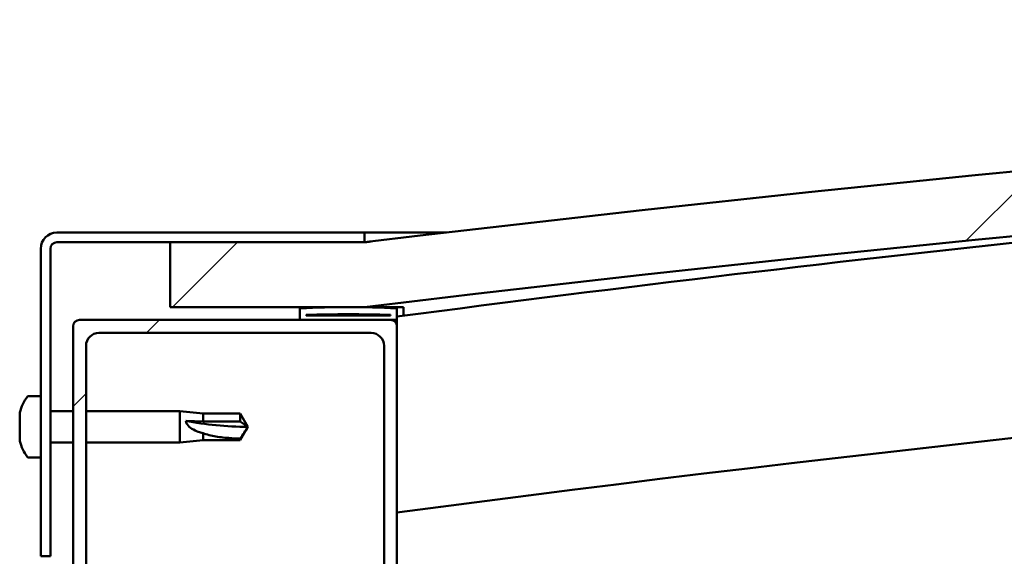
# Model space of a CAD drawing. Units: millimetres. Extents: x -6197 to 24410, y 3077 to 8837.
# Drawn here: x -5913 to -5761, y 7542 to 7625 of the extents above; entities that cross this region are included whole.
import ezdxf

# ---------------------------------------------------------------- set-up
doc = ezdxf.new("R2010")
doc.units = ezdxf.units.MM
doc.header["$LTSCALE"] = 25
doc.layers.add('Hatch (ISO)', color=7, linetype='Continuous', lineweight=18)
doc.layers.add('Visible (ISO)', color=7, linetype='Continuous', lineweight=50)
pattern_1 = [(45, (0, 0), (-56.12660075668222, 56.12660075668222), [])]

msp = doc.modelspace()

# ---------------------------------------------------------------- hatches: boundary and pattern name
at = {"layer": 'Hatch (ISO)'}
h = msp.add_hatch(dxfattribs=at)
h.set_pattern_fill('ANSI31', color=256, scale=635, style=0)
h.set_pattern_definition(pattern_1)
edge = h.paths.add_edge_path()
edge.add_line((-4759.793760672294, 7580.94755185454), (-4729.793760672294, 7580.947551854536))
edge.add_line((-4729.793760672294, 7580.947551854536), (-4729.793760672301, 7590.947551854536))
edge.add_line((-4729.7937606723, 7590.947551854536), (-4759.7937606723, 7590.947551854545))
edge.add_ellipse((-5309.793760672739, 3024.11421852132), major_axis=(550.0000000004377, 4566.83333333322), ratio=1, start_angle=3.540223914437499e-15, end_angle=13.73452144980226)
edge.add_line((-5859.7937606723, 7590.947551854645), (-5889.793760672301, 7590.947551854534))
edge.add_line((-5889.793760672301, 7590.947551854534), (-5889.79376067231, 7580.947551854648))
edge.add_line((-5889.793760672309, 7580.947551854649), (-5859.793760672302, 7580.947551854645))
edge.add_ellipse((-5309.793760672741, 3014.114218521249), major_axis=(-549.9999999995617, 4566.833333333395), ratio=1, start_angle=346.2654785501978, end_angle=360, ccw=False)
h = msp.add_hatch(dxfattribs=at)
h.set_pattern_fill('ANSI31', color=256, scale=635, angle=105.00024553567, style=0)
h.set_pattern_definition([(150.00024553567, (0, 0), (-39.68720541755146, -68.74093650180419), [])])
edge = h.paths.add_edge_path()
edge.add_line((-5859.793760672671, 7592.447551854854), (-5907.293760672671, 7592.447551854857))
edge.add_ellipse((-5907.293760672672, 7589.947551854856), major_axis=(1.439126595670358e-13, 2.499999999999998), ratio=1, start_angle=3.298235204677667e-12, end_angle=90.00000000000006)
edge.add_line((-5909.793760672672, 7589.947551854856), (-5909.793760672674, 7542.447551854856))
edge.add_line((-5909.793760672674, 7542.447551854856), (-5908.293760672674, 7542.447551854856))
edge.add_line((-5908.293760672674, 7542.447551854857), (-5908.293760672671, 7589.947551854858))
edge.add_ellipse((-5907.293760672672, 7589.947551854856), major_axis=(-0.9999999999999989, 5.651035195342041e-14), ratio=1, start_angle=270.00000000000324, end_angle=359.99999999996663, ccw=False)
edge.add_line((-5907.293760672672, 7590.947551854857), (-5889.793760672304, 7590.947551854856))
edge.add_line((-5889.793760672304, 7590.947551854856), (-5859.793760672671, 7590.947551854854))
edge.add_line((-5859.793760672671, 7590.947551854854), (-5859.793760672671, 7592.447551854854))
h = msp.add_hatch(dxfattribs=at)
h.set_pattern_fill('ANSI31', color=256, scale=635, angle=90.00021045915, style=0)
h.set_pattern_definition([(135.00021045915, (0, 0), (-56.12639459178696, -56.12680692082017), [])])
edge = h.paths.add_edge_path()
edge.add_line((-4764.693760672705, 7578.947551854807), (-4763.79376067251, 7578.947551854807))
edge.add_line((-4763.793760672512, 7578.947551854807), (-4749.893760672707, 7578.947551854806))
edge.add_ellipse((-4749.893760672705, 7579.047551854806), major_axis=(-5.523359547514033e-15, -0.1000000000000703), ratio=1, start_angle=0, end_angle=89.99999999996244)
edge.add_line((-4749.793760672706, 7579.047551854806), (-4749.793760672706, 7580.652714658242))
edge.add_ellipse((-4749.893760672705, 7580.652714658242), major_axis=(0.1000000000000512, 4.971578704273995e-14), ratio=1, start_angle=1.221332997681991e-11, end_angle=86.98357553496359)
edge.add_ellipse((-4757.293760672714, 7440.222551854802), major_axis=(7.40526222223005, 140.5300242525447), ratio=1, start_angle=0, end_angle=6.032848930038763)
edge.add_ellipse((-4764.693760672705, 7580.652714658243), major_axis=(-0.005262222222194341, 0.09986144910472872), ratio=1, start_angle=1.003528613095369e-10, end_angle=86.9835755349577)
edge.add_line((-4764.793760672706, 7580.652714658243), (-4764.793760672706, 7579.047551854807))
edge.add_ellipse((-4764.693760672706, 7579.047551854806), major_axis=(-0.1000000000000512, -6.480371794740356e-14), ratio=1, start_angle=3.562221243239139e-12, end_angle=90.00000000028857)
edge = h.paths.add_edge_path(flags=0)
edge.add_line((-4763.793760672706, 7579.633140293887), (-4763.793760672706, 7579.733140293887))
edge.add_ellipse((-4757.293760672717, 7368.533140293872), major_axis=(-6.499999999988405, 211.200000000016), ratio=1, start_angle=356.4743840136716, end_angle=360, ccw=False)
edge.add_line((-4750.793760672706, 7579.733140293887), (-4750.793760672706, 7579.633140293887))
edge.add_line((-4750.793760672706, 7579.633140293886), (-4763.793760672706, 7579.633140293887))
edge = h.paths.add_edge_path()
edge.add_ellipse((-5862.293760672714, 7440.22255185486), major_axis=(7.405262222230046, 140.5300242525475), ratio=1, start_angle=0, end_angle=6.032848930038509)
edge.add_ellipse((-5869.693760672706, 7580.652714658304), major_axis=(-0.005262222222220716, 0.09986144910467597), ratio=1, start_angle=0, end_angle=86.98357553498171)
edge.add_line((-5869.793760672706, 7580.652714658304), (-5869.793760672706, 7579.047551854867))
edge.add_ellipse((-5869.693760672707, 7579.047551854866), major_axis=(-0.1, 5.517808432387028e-15), ratio=1, start_angle=0, end_angle=90.00000000000315)
edge.add_line((-5869.693760672707, 7578.947551854867), (-5855.793760672695, 7578.947551854866))
edge.add_line((-5855.793760672695, 7578.947551854866), (-5854.893760672706, 7578.947551854866))
edge.add_ellipse((-5854.893760672706, 7579.047551854866), major_axis=(-7.743805596760549e-15, -0.1000000000000011), ratio=1, start_angle=0, end_angle=90.00000000000443)
edge.add_line((-5854.793760672706, 7579.047551854866), (-5854.793760672706, 7580.652714658302))
edge.add_ellipse((-5854.893760672706, 7580.652714658303), major_axis=(0.1000000000000112, 1.42108547152036e-15), ratio=1, start_angle=0, end_angle=86.98357553474771)
edge = h.paths.add_edge_path(flags=0)
edge.add_ellipse((-5862.293760672719, 7368.533140293936), major_axis=(-6.499999999988457, 211.2000000000123), ratio=1, start_angle=356.4743840136716, end_angle=360)
edge.add_line((-5868.793760672707, 7579.733140293948), (-5868.793760672707, 7579.633140293948))
edge.add_line((-5868.793760672706, 7579.633140293949), (-5855.793760672706, 7579.633140293948))
edge.add_line((-5855.793760672706, 7579.633140293948), (-5855.793760672706, 7579.733140293948))
h = msp.add_hatch(dxfattribs=at)
h.set_pattern_fill('ANSI31', color=256, scale=635, style=0)
h.set_pattern_definition(pattern_1)
edge = h.paths.add_edge_path()
edge.add_line((-5855.793760672695, 7578.947551854865), (-5869.693760672707, 7578.947551854866))
edge.add_line((-5869.693760672707, 7578.947551854866), (-5903.793760672695, 7578.947551854867))
edge.add_ellipse((-5903.793760672695, 7577.947551854869), major_axis=(3.619327060278096e-14, 1.000000000000023), ratio=1, start_angle=0, end_angle=89.99999999999395)
edge.add_line((-5904.793760672695, 7577.947551854869), (-5904.793760672697, 7529.947551854868))
edge.add_ellipse((-5903.793760672697, 7529.947551854869), major_axis=(-0.9999999999999877, 6.267208974008932e-14), ratio=1, start_angle=4.430194615810763e-11, end_angle=90.00000000000361)
edge.add_line((-5903.793760672697, 7528.947551854868), (-5855.793760672697, 7528.947551854865))
edge.add_ellipse((-5855.793760672697, 7529.947551854865), major_axis=(-5.839773109528369e-14, -1.000000000000008), ratio=1, start_angle=0, end_angle=89.9999999999993)
edge.add_line((-5854.793760672697, 7529.947551854865), (-5854.793760672695, 7577.947551854865))
edge.add_ellipse((-5855.793760672695, 7577.947551854865), major_axis=(0.999999999999992, -6.267208974008958e-14), ratio=1, start_angle=1.175533010268916e-11, end_angle=90.00000000000361)
edge = h.paths.add_edge_path(flags=0)
edge.add_line((-5858.793760672696, 7530.947551854865), (-5900.793760672696, 7530.947551854867))
edge.add_ellipse((-5900.793760672697, 7532.947551854868), major_axis=(-1.080247002960279e-13, -2.000000000000003), ratio=1, start_angle=269.99999999999903, end_angle=360.0000000000153, ccw=False)
edge.add_line((-5902.793760672697, 7532.947551854868), (-5902.793760672695, 7574.947551854868))
edge.add_ellipse((-5900.793760672695, 7574.947551854868), major_axis=(-2.000000000000011, 1.165734175856421e-13), ratio=1, start_angle=269.9999999999993, end_angle=360.0000000000156, ccw=False)
edge.add_line((-5900.793760672695, 7576.947551854868), (-5858.793760672695, 7576.947551854866))
edge.add_ellipse((-5858.793760672695, 7574.947551854866), major_axis=(1.080247002960279e-13, 2.000000000000002), ratio=1, start_angle=269.99999999999903, end_angle=359.99999999999903, ccw=False)
edge.add_line((-5856.793760672695, 7574.947551854866), (-5856.793760672696, 7532.947551854866))
edge.add_ellipse((-5858.793760672697, 7532.947551854865), major_axis=(2.000000000000002, -1.132427485117661e-13), ratio=1, start_angle=270.00000000001955, end_angle=360.00000000001546, ccw=False)

# ---------------------------------------------------------------- linework, layer by layer
at = {"layer": 'Visible (ISO)'}
for p, q in [((-5859.793760672666, 7592.447551854854), (-5907.293760672671, 7592.447551854857)), ((-5859.793760672719, 7592.447551854853), (-5847.192355757184, 7592.447551854852)), ((-5859.793760672666, 7590.947551854854), (-5859.793760672666, 7592.447551854854)), ((-5907.293760672671, 7590.947551854857), (-5859.793760672666, 7590.947551854854)), ((-5859.793760672708, 7590.947551854834), (-5889.793760672714, 7590.947551854723)), ((-5889.793760672714, 7590.947551854723), (-5889.793760672721, 7580.947551854836)), ((-5909.793760672671, 7589.947551854856), (-5909.793760672674, 7542.447551854852)), ((-5908.293760672674, 7542.447551854853), (-5908.293760672671, 7589.947551854856)), ((-5889.793760672721, 7580.947551854836), (-5859.793760672708, 7580.947551854833)), ((-5869.793760672697, 7580.652714658304), (-5869.793760672697, 7579.047551854866)), ((-5868.793760672696, 7579.633140293949), (-5868.793760672697, 7579.733140293948)), ((-5855.793760672695, 7579.733140293948), (-5855.793760672695, 7579.633140293948)), ((-5854.793760672695, 7579.047551854866), (-5854.793760672695, 7580.652714658303)), ((-5853.793760672748, 7580.752576107424), (-5853.793760672748, 7580.947404992466)), ((-5853.793760672747, 7580.652714658319), (-5853.793760672747, 7580.752576107424)), ((-5853.793760672747, 7580.652714658319), (-5853.793760672747, 7579.600834943059)), ((-5855.793760672694, 7578.947551854867), (-5903.793760672701, 7578.94755185487)), ((-5869.693760672697, 7578.947551854867), (-5854.893760672694, 7578.947551854866)), ((-5855.793760672695, 7579.633140293948), (-5868.793760672696, 7579.633140293949)), ((-5854.793760672966, 7578.947551854882), (-5854.893760672768, 7578.947551854881)), ((-5854.793760672702, 7579.047551854966), (-5854.793760672702, 7577.947551854964)), ((-5904.793760672702, 7577.94755185487), (-5904.793760672705, 7529.947551854865)), ((-5900.793760672701, 7576.947551854869), (-5858.793760672694, 7576.947551854867)), ((-5854.793760672697, 7529.947551854862), (-5854.793760672694, 7577.947551854867)), ((-5902.793760672705, 7532.947551854865), (-5902.793760672702, 7574.947551854869)), ((-5856.793760672695, 7574.947551854867), (-5856.793760672697, 7532.947551854863)), ((-5911.679176996838, 7567.197551854755), (-5909.793760672713, 7567.197551854755)), ((-5913.033558437283, 7564.653502391719), (-5913.033558437283, 7564.653682027707)), ((-5913.033558437283, 7564.653502390033), (-5913.033558437283, 7564.606429514033)), ((-5913.033558437283, 7563.526146262789), (-5913.033558437283, 7564.606429537541)), ((-5908.293760672638, 7564.847551854755), (-5904.793760672662, 7564.847551854755)), ((-5902.793760672662, 7564.847551854755), (-5888.293760672714, 7564.847551854754)), ((-5888.293760672714, 7560.047551854755), (-5888.293760672714, 7564.847551854754)), ((-5884.723760672714, 7564.497551854754), (-5888.293760672714, 7564.847551854753)), ((-5913.033558437283, 7563.526146261965), (-5913.033558437283, 7563.22194472778)), ((-5913.033558437283, 7563.133680228503), (-5913.033558437283, 7563.22194472778)), ((-5913.033558437283, 7561.320195725824), (-5913.033558437283, 7563.133680235975)), ((-5887.367315384338, 7563.375514145516), (-5884.723760672712, 7563.271363450812)), ((-5884.723760672713, 7563.271363450813), (-5884.723760672713, 7564.497551854754)), ((-5884.723760672714, 7564.497551854754), (-5878.977328724553, 7564.497551854754)), ((-5884.723760672713, 7563.271363450812), (-5878.977328724553, 7563.271363450812)), ((-5878.977328724553, 7563.271363450813), (-5878.977328724553, 7564.497551854754)), ((-5877.793760672714, 7562.447551854753), (-5878.977328724553, 7564.497551854753)), ((-5878.977328724553, 7563.271363450812), (-5877.793760672714, 7562.447551854753)), ((-5877.793760672714, 7562.447551854753), (-5878.977328724553, 7560.397551854753)), ((-5913.033558437283, 7561.320195726687), (-5913.033558437283, 7561.294351413137)), ((-5913.033558437283, 7561.029857771114), (-5913.033558437283, 7561.294351413137)), ((-5913.033558437283, 7561.294351413136), (-5913.030794982888, 7561.294351413136)), ((-5913.033558437283, 7560.974802569226), (-5913.033558437283, 7561.029857771113)), ((-5913.033558437284, 7561.029857771113), (-5913.024500483952, 7561.029857771113)), ((-5913.033558437283, 7560.241421681803), (-5913.033558437283, 7560.974802553189)), ((-5908.29376067264, 7560.047551854755), (-5904.793760672664, 7560.047551854755)), ((-5902.793760672663, 7560.047551854754), (-5888.293760672715, 7560.047551854754)), ((-5884.723760672714, 7560.397551854754), (-5888.293760672714, 7560.047551854754)), ((-5884.723760672713, 7560.397551854755), (-5884.723760672713, 7561.454875538324)), ((-5884.723760672714, 7560.397551854754), (-5878.977328724553, 7560.397551854753)), ((-5878.977328724553, 7560.397551854754), (-5878.977328724553, 7560.627956546438)), ((-5911.679176996838, 7557.697551854754), (-5909.793760672713, 7557.697551854755)), ((-5909.793760672674, 7542.447551854852), (-5908.293760672674, 7542.447551854852))]:
    msp.add_line(p, q, dxfattribs=at)
for centre, radius, start, end in [((-5309.793760672861, 3024.11421852076), 4599.833333334002, 83.13273927509861, 96.86726072490067), ((-5309.793760672863, 3014.114218520688), 4599.833333334122, 83.13273927509825, 96.86726072490023), ((-5309.793760672874, 3441.860988452662), 4173.347222222994, 94.6197581081717, 97.50372329212325), ((-5907.293760672671, 7589.947551854856), 2.500000000000265, 90, 180), ((-5907.293760672671, 7589.947551854856), 1.000000000000106, 90, 180), ((-5309.793760672908, 3441.860988453103), 4143.347222222546, 91.52537819167404, 97.5583703817298), ((-5869.693760672697, 7580.652714658304), 0.1000000000000251, 93.01642446513164, 180), ((-5862.293760672706, 7440.222551854848), 140.7250000000278, 86.9835755349756, 93.01642446501464), ((-5862.29376067271, 7368.533140293918), 211.3000000000456, 88.23719200683189, 91.76280799316041), ((-5854.893760672695, 7580.652714658303), 0.1000000000000271, 0, 86.98357553486836), ((-5903.793760672702, 7577.94755185487), 1.000000000000181, 90, 180), ((-5869.693760672697, 7579.047551854866), 0.1000000000000159, 180, 270), ((-5855.793760672695, 7577.947551854867), 1.00000000000015, 0, 90), ((-5854.893760672695, 7579.047551854866), 0.100000000000017, 270, 0), ((-5900.793760672702, 7574.947551854869), 2.000000000000326, 90, 180), ((-5858.793760672695, 7574.947551854867), 2.000000000000318, 0, 90), ((-5905.343760672715, 7562.447551854754), 7.999999999999403, 144.3146652873341, 163.9923158558717), ((-5911.679176996839, 7566.997551854754), 0.2000000000000343, 90, 144.3146652872373), ((-5905.343760672715, 7562.447551854754), 7.999999999999414, 196.00768414413, 215.6853347126519), ((-5911.679176996839, 7557.897551854755), 0.2000000000000347, 215.6853347127627, 270.0000000002545)]:
    msp.add_arc(centre, radius, start, end, dxfattribs=at)
msp.add_ellipse((-5877.793760672713, 7570.886597472916), major_axis=(20.99999999999942, 1.903859014884546e-13), ratio=0.401859315150618, start_param=4.239024300871808, end_param=4.712388980384601, dxfattribs=at)
for points, knots in [([(-5859.789153831066, 7590.952015821958), (-5859.749904073522, 7590.955666271311), (-5859.681482985769, 7590.96293699965), (-5859.439267927471, 7590.990705792273), (-5859.256766591245, 7591.01237314149), (-5859.001370889401, 7591.042910109074), (-5858.918473188352, 7591.052882696823), (-5858.841226420226, 7591.062168136874), (-5858.823090115925, 7591.064348555838), (-5858.802533576618, 7591.066819734085), (-5858.800763244301, 7591.067032551361), (-5858.798650334002, 7591.067286549766), (-5858.798316028823, 7591.067326737419), (-5858.797775742912, 7591.067391686463), (-5858.797556815396, 7591.067418004241), (-5858.797332567205, 7591.067444961614), (-5858.797284998829, 7591.067450679914), (-5858.797274835533, 7591.067451901666), (-5858.797273110999, 7591.067452108977), (-5858.797379991905, 7591.067439260585), (-5858.797408469648, 7591.067435837213), (-5858.797484750104, 7591.067426667367), (-5858.797533852216, 7591.067420764693), (-5858.79764866299, 7591.067406963028), (-5858.797714890911, 7591.067399001618), (-5858.798069164749, 7591.06735641354), (-5858.798405345546, 7591.067316000435), (-5858.799359331986, 7591.067201319314), (-5858.799998152453, 7591.067124524958), (-5858.801905924886, 7591.066895186005), (-5858.803178553304, 7591.066742199049), (-5858.806994872078, 7591.066283424875), (-5858.809539290528, 7591.065977548512), (-5858.817172211323, 7591.065059953171), (-5858.822260876053, 7591.064448208203), (-5858.837526789972, 7591.062612957059), (-5858.847704074777, 7591.061389420721), (-5858.888413172403, 7591.056495142324), (-5858.91894496581, 7591.052824126508), (-5859.041071977801, 7591.038138840276), (-5859.13266690623, 7591.027122119931), (-5859.414095983742, 7590.993264217368), (-5859.603929041476, 7590.970413954165), (-5859.793760672786, 7590.947551854851)], [0.285097817723942, 0.285097817723942, 0.285097817723942, 0.285097817723942, 0.4926590607584175, 0.4926590607584175, 0.7418640660465834, 0.7418640660465834, 0.9284699658241283, 0.9284699658241283, 0.998382944361716, 0.998382944361716, 1.004937103029867, 1.004937103029867, 1.006166007684726, 1.006166007684726, 1.006934802014617, 1.006934802014617, 1.007127033235091, 1.007127033235091, 1.007223563769004, 1.007223563769004, 1.007247719980261, 1.007247719980261, 1.007272010988244, 1.007272010988244, 1.007296260195056, 1.007296260195056, 1.007395177520983, 1.007395177520983, 1.007587810183406, 1.007587810183406, 1.007972287256156, 1.007972287256156, 1.008741097142938, 1.008741097142938, 1.010278685837171, 1.010278685837171, 1.013353855991892, 1.013353855991892, 1.022579363984635, 1.022579363984635, 1.050255886559147, 1.050255886559147, 1.107616893938112, 1.107616893938112, 1.107616893938112, 1.107616893938112]), ([(-5913.033558437766, 7564.653502390034), (-5913.028083352878, 7564.672007533942), (-5913.024052831218, 7564.683672075901), (-5913.019949437135, 7564.689008482713), (-5913.020642527356, 7564.679371545404), (-5913.025756968875, 7564.647576511953), (-5913.029068499997, 7564.629385015374), (-5913.033558444175, 7564.606429514033)], [0.1743870152771151, 0.1743870152771151, 0.1743870152771151, 0.1743870152771151, 0.1889679698738136, 0.1889679698738136, 0.2058632260311895, 0.2058632260311895, 0.2173785147987272, 0.2173785147987272, 0.2173785147987272, 0.2173785147987272]), ([(-5913.033558437766, 7563.526146261965), (-5913.028083353489, 7563.495997128039), (-5913.024052832141, 7563.457666736476), (-5913.019949437249, 7563.364136285505), (-5913.020642526887, 7563.307086716835), (-5913.025756967846, 7563.214062583099), (-5913.029068499308, 7563.173821136901), (-5913.033558444175, 7563.133680228503)], [0.1743870171131019, 0.1743870171131019, 0.1743870171131019, 0.1743870171131019, 0.1889679699106119, 0.1889679699106119, 0.2058632260685125, 0.2058632260685125, 0.2173785165667737, 0.2173785165667737, 0.2173785165667737, 0.2173785165667737]), ([(-5884.723760672713, 7561.454875538324), (-5884.982109224681, 7561.522249300916), (-5885.235263124365, 7561.600360261583), (-5885.81355763413, 7561.816285973713), (-5886.134562733864, 7561.96339743338), (-5886.711817377333, 7562.329640620606), (-5887.011966647006, 7562.575623971268), (-5887.23980389901, 7562.923916687777), (-5887.28689905976, 7563.013104714152), (-5887.350851670086, 7563.196263986059), (-5887.367315384338, 7563.290303157622), (-5887.367315384338, 7563.375514145517)], [0.9722953837341205, 0.9722953837341205, 0.9722953837341205, 0.9722953837341205, 1.054542974313117, 1.054542974313117, 1.16457037978678, 1.16457037978678, 1.262055374893299, 1.262055374893299, 1.289972003399553, 1.289972003399553, 1.317888631905806, 1.317888631905806, 1.317888631905806, 1.317888631905806]), ([(-5913.033558437766, 7561.320195726686), (-5913.028083353489, 7561.271541450918), (-5913.024052832141, 7561.22154651799), (-5913.019949437249, 7561.122679656004), (-5913.020642526888, 7561.075267022188), (-5913.025756967846, 7561.014037920245), (-5913.029068499308, 7560.991987972752), (-5913.033558444175, 7560.974802569226)], [0.1743870171131494, 0.1743870171131494, 0.1743870171131494, 0.1743870171131494, 0.1889679699106174, 0.1889679699106174, 0.2058632260685186, 0.2058632260685186, 0.217378516566744, 0.217378516566744, 0.217378516566744, 0.217378516566744]), ([(-5878.977328724553, 7560.627956546438), (-5879.311382229537, 7560.636646874787), (-5879.648498493301, 7560.649303226238), (-5880.729229002932, 7560.705522966132), (-5881.47593625682, 7560.76750550934), (-5882.930919456171, 7560.970128726337), (-5883.6359876132, 7561.109517689895), (-5884.444772970292, 7561.357828506078), (-5884.585266195865, 7561.404577717696), (-5884.723760672713, 7561.454875538324)], [1.029609543932334, 1.029609543932334, 1.029609543932334, 1.029609543932334, 1.126646810456763, 1.126646810456763, 1.339941461574002, 1.339941461574002, 1.553236112691241, 1.553236112691241, 1.598817055196266, 1.598817055196266, 1.598817055196266, 1.598817055196266])]:
    msp.add_open_spline(points, degree=3, knots=knots, dxfattribs=at)
for points in [[(-5853.793760673189, 7580.946849175038), (-5855.829406192679, 7580.94704639266), (-5857.865051707313, 7580.947279015193), (-5859.900697216409, 7580.947551854862)], [(-5877.793760672714, 7562.447551854752), (-5878.177567340848, 7561.838818595549), (-5878.574192787058, 7561.226755184993), (-5878.977328724553, 7560.627956546438)]]:
    msp.add_open_spline(points, degree=3, dxfattribs=at)

doc.saveas('drawing.dxf')
